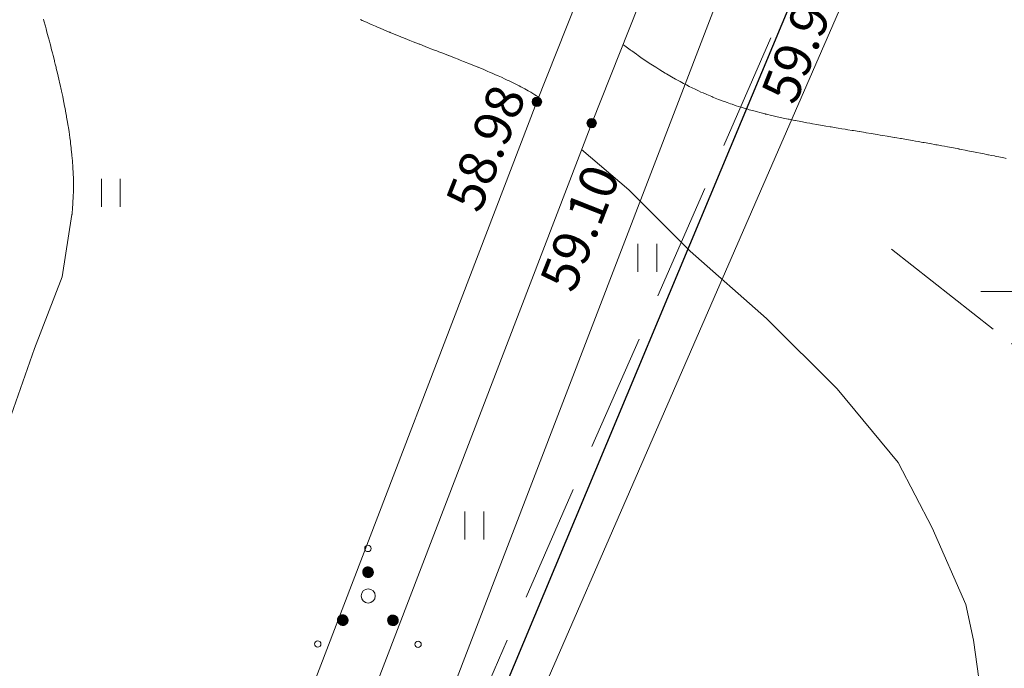
# Model space of a CAD drawing. Units: metres. Extents: x 132151 to 272577, y 98648 to 198270.
# Drawn here: x 132956 to 132998, y 99984 to 100012 of the extents above; entities that cross this region are included whole.
import ezdxf

# ---------------------------------------------------------------- set-up
doc = ezdxf.new("R2010")
doc.units = ezdxf.units.M
doc.header["$MEASUREMENT"] = 0
doc.linetypes.add('193', pattern=[3.5, 2.5, -1])
doc.linetypes.add('M20_329_3', pattern=[13, 11, -2])
for name, color, linetype, lineweight in [('10 Гидрография', 92, 'Continuous', 20), ('2 Отметки', 174, 'Continuous', 20), ('20 Кресты', 92, 'Continuous', 20), ('6.1 Рельеф', 42, 'Continuous', 20), ('7 Растительность', 7, 'Continuous', 20), ('8 Ограждения', 7, 'Continuous', 20)]:
    doc.layers.add(name, color=color, linetype=linetype, lineweight=lineweight)
doc.layers.add('5 Дороги', color=7, linetype='Continuous')
doc.layers.add('Граница', color=7, linetype='Continuous')
doc.styles.add('LIKE17', font='d431.shx', dxfattribs={"height": 0.8})
doc.styles.get("Standard").update_dxf_attribs({"font": 'times.ttf', "width": 0.8, "height": 2})
doc.linetypes.add('M5_048', pattern='A,3,-1,["+",Standard,S=1.15,R=0,X=-0.33,Y=-0.5],-1', length=5)

# ---------------------------------------------------------------- blocks, each defined once
blk = doc.blocks.new('g401')
at = {"color": 0}
for p, q in [((0, 0), (0, 0.6)), ((0.4, 0), (0.4, 0.6))]:
    blk.add_line(p, q, dxfattribs=at)
blk = doc.blocks.new('g395_2')
at = {"linetype": 'Continuous'}
for p, q in [((-0.09, 0.762), (0.049, 0.901)), ((-0.09, 0.759), (0.052, 0.901)), ((-0.09, 0.755), (0.056, 0.901)), ((-0.09, 0.751), (0.06, 0.901)), ((-0.09, 0.748), (0.063, 0.901)), ((-0.09, 0.744), (0.067, 0.901)), ((-0.09, 0.741), (0.07, 0.901)), ((-0.09, 0.738), (0.073, 0.901)), ((-0.089, 0.77), (0.041, 0.9)), ((-0.089, 0.766), (0.045, 0.9)), ((-0.089, 0.735), (0.076, 0.9)), ((-0.089, 0.731), (0.08, 0.9)), ((-0.088, 0.779), (0.032, 0.899)), ((-0.088, 0.774), (0.037, 0.899)), ((-0.088, 0.728), (0.083, 0.899)), ((-0.088, 0.725), (0.086, 0.899)), ((-0.087, 0.783), (0.028, 0.898)), ((-0.087, 0.722), (0.089, 0.898)), ((-0.087, 0.719), (0.092, 0.898)), ((-0.086, 0.788), (0.023, 0.897)), ((-0.086, 0.716), (0.095, 0.897)), ((-0.085, 0.714), (0.097, 0.896)), ((-0.085, 0.711), (0.1, 0.896)), ((-0.084, 0.792), (0.019, 0.895)), ((-0.084, 0.708), (0.103, 0.895)), ((-0.083, 0.797), (0.014, 0.894)), ((-0.083, 0.705), (0.106, 0.894)), ((-0.082, 0.703), (0.108, 0.893)), ((-0.081, 0.803), (0.008, 0.892)), ((-0.081, 0.7), (0.111, 0.892)), ((-0.08, 0.698), (0.113, 0.891)), ((-0.079, 0.809), (0.002, 0.89)), ((-0.079, 0.695), (0.116, 0.89)), ((-0.078, 0.693), (0.118, 0.889)), ((-0.077, 0.69), (0.121, 0.888)), ((-0.076, 0.815), (-0.004, 0.887)), ((-0.076, 0.688), (0.123, 0.887)), ((-0.075, 0.685), (0.126, 0.886)), ((-0.074, 0.683), (0.128, 0.885)), ((-0.073, 0.681), (0.13, 0.884)), ((-0.072, 0.822), (-0.011, 0.883)), ((-0.071, 0.678), (0.133, 0.882)), ((-0.07, 0.676), (0.135, 0.881)), ((-0.069, 0.674), (0.137, 0.88)), ((-0.068, 0.83), (-0.019, 0.879)), ((-0.067, 0.672), (0.139, 0.878)), ((-0.066, 0.669), (0.142, 0.877)), ((-0.065, 0.667), (0.144, 0.876)), ((-0.063, 0.665), (0.146, 0.874)), ((-0.062, 0.663), (0.148, 0.873)), ((-0.06, 0.842), (-0.031, 0.871)), ((-0.06, 0.661), (0.15, 0.871)), ((-0.059, 0.659), (0.152, 0.87)), ((-0.057, 0.657), (0.154, 0.868)), ((-0.055, 0.655), (0.156, 0.866)), ((-0.054, 0.653), (0.158, 0.865)), ((-0.052, 0.651), (0.16, 0.863)), ((-0.051, 0.65), (0.161, 0.862)), ((-0.049, 0.648), (0.163, 0.86)), ((-0.047, 0.646), (0.165, 0.858)), ((-0.045, 0.644), (0.167, 0.856)), ((-0.043, 0.642), (0.169, 0.855)), ((-0.042, 0.641), (0.17, 0.853)), ((-0.04, 0.639), (0.172, 0.851)), ((-0.038, 0.637), (0.174, 0.849)), ((-0.036, 0.636), (0.175, 0.847)), ((-0.034, 0.634), (0.177, 0.845)), ((-0.032, 0.633), (0.178, 0.843)), ((-0.03, 0.631), (0.18, 0.841)), ((-0.028, 0.63), (0.181, 0.839)), ((-0.026, 0.628), (0.183, 0.837)), ((-0.024, 0.627), (0.184, 0.835)), ((-0.022, 0.625), (0.186, 0.833)), ((-0.02, 0.624), (0.187, 0.831)), ((-0.017, 0.623), (0.188, 0.828)), ((-0.015, 0.621), (0.19, 0.826)), ((-0.013, 0.62), (0.191, 0.824)), ((-0.011, 0.619), (0.192, 0.822)), ((-0.008, 0.618), (0.193, 0.819)), ((-0.006, 0.616), (0.195, 0.817)), ((-0.004, 0.615), (0.196, 0.815)), ((-0.001, 0.614), (0.197, 0.812)), ((0.001, 0.613), (0.198, 0.81)), ((0.004, 0.612), (0.199, 0.807)), ((0.006, 0.611), (0.2, 0.805)), ((0.009, 0.61), (0.201, 0.802)), ((0.012, 0.609), (0.202, 0.799)), ((0.014, 0.608), (0.203, 0.797)), ((0.017, 0.607), (0.204, 0.794)), ((0.02, 0.607), (0.204, 0.791)), ((0.023, 0.606), (0.205, 0.788)), ((0.025, 0.605), (0.206, 0.786)), ((0.028, 0.605), (0.206, 0.783)), ((0.031, 0.604), (0.207, 0.78)), ((0.034, 0.603), (0.208, 0.777)), ((0.037, 0.603), (0.208, 0.774)), ((0.04, 0.603), (0.208, 0.771)), ((0.043, 0.602), (0.209, 0.768)), ((0.047, 0.602), (0.209, 0.764)), ((0.05, 0.602), (0.209, 0.761)), ((0.053, 0.601), (0.21, 0.758)), ((0.057, 0.601), (0.21, 0.754)), ((0.06, 0.601), (0.21, 0.751)), ((0.064, 0.601), (0.21, 0.747)), ((0.068, 0.601), (0.21, 0.743)), ((0.071, 0.602), (0.209, 0.74)), ((0.075, 0.602), (0.209, 0.736)), ((0.079, 0.603), (0.208, 0.732)), ((0.083, 0.603), (0.208, 0.728)), ((0.088, 0.604), (0.207, 0.723)), ((0.092, 0.605), (0.206, 0.719)), ((0.097, 0.606), (0.205, 0.714)), ((0.102, 0.607), (0.204, 0.709)), ((0.107, 0.609), (0.202, 0.704)), ((0.112, 0.611), (0.2, 0.699)), ((0.118, 0.613), (0.198, 0.693)), ((0.124, 0.616), (0.195, 0.687)), ((0.132, 0.62), (0.191, 0.679)), ((0.14, 0.625), (0.186, 0.671)), ((0.152, 0.633), (0.178, 0.659)), ((-0.807, -0.602), (-0.664, -0.459)), ((-0.807, -0.606), (-0.661, -0.459)), ((-0.807, -0.609), (-0.657, -0.459)), ((-0.807, -0.613), (-0.654, -0.459)), ((-0.807, -0.616), (-0.65, -0.459)), ((-0.807, -0.598), (-0.668, -0.46)), ((-0.807, -0.619), (-0.647, -0.46)), ((-0.807, -0.623), (-0.644, -0.46)), ((-0.806, -0.59), (-0.676, -0.46)), ((-0.806, -0.594), (-0.672, -0.46)), ((-0.806, -0.626), (-0.64, -0.46)), ((-0.806, -0.629), (-0.637, -0.46)), ((-0.805, -0.586), (-0.68, -0.461)), ((-0.805, -0.632), (-0.634, -0.461)), ((-0.805, -0.635), (-0.631, -0.461)), ((-0.805, -0.582), (-0.684, -0.462)), ((-0.804, -0.638), (-0.628, -0.462)), ((-0.804, -0.577), (-0.689, -0.463)), ((-0.804, -0.641), (-0.625, -0.463)), ((-0.803, -0.644), (-0.622, -0.463)), ((-0.803, -0.573), (-0.693, -0.464)), ((-0.802, -0.647), (-0.62, -0.464)), ((-0.802, -0.65), (-0.617, -0.465)), ((-0.801, -0.568), (-0.698, -0.465)), ((-0.801, -0.652), (-0.614, -0.465)), ((-0.8, -0.563), (-0.703, -0.466)), ((-0.8, -0.655), (-0.611, -0.466)), ((-0.799, -0.658), (-0.609, -0.467)), ((-0.798, -0.558), (-0.709, -0.468)), ((-0.798, -0.66), (-0.606, -0.468)), ((-0.797, -0.663), (-0.603, -0.469)), ((-0.796, -0.665), (-0.601, -0.47)), ((-0.796, -0.552), (-0.715, -0.471)), ((-0.795, -0.668), (-0.598, -0.471)), ((-0.794, -0.67), (-0.596, -0.472)), ((-0.793, -0.545), (-0.721, -0.473)), ((-0.793, -0.673), (-0.594, -0.473)), ((-0.792, -0.675), (-0.591, -0.474)), ((-0.791, -0.677), (-0.589, -0.476)), ((-0.789, -0.538), (-0.728, -0.477)), ((-0.789, -0.68), (-0.586, -0.477)), ((-0.788, -0.682), (-0.584, -0.478)), ((-0.787, -0.684), (-0.582, -0.479)), ((-0.786, -0.687), (-0.58, -0.481)), ((-0.785, -0.53), (-0.736, -0.482)), ((-0.784, -0.689), (-0.578, -0.482)), ((-0.783, -0.691), (-0.575, -0.483)), ((-0.781, -0.693), (-0.573, -0.485)), ((-0.78, -0.695), (-0.571, -0.486)), ((-0.779, -0.697), (-0.569, -0.488)), ((-0.777, -0.699), (-0.567, -0.489)), ((-0.777, -0.519), (-0.748, -0.49)), ((-0.776, -0.701), (-0.565, -0.491)), ((-0.774, -0.703), (-0.563, -0.492)), ((-0.772, -0.705), (-0.561, -0.494)), ((-0.771, -0.707), (-0.559, -0.496)), ((-0.769, -0.709), (-0.557, -0.497)), ((-0.767, -0.711), (-0.555, -0.499)), ((-0.766, -0.713), (-0.554, -0.501)), ((-0.764, -0.714), (-0.552, -0.502)), ((-0.762, -0.716), (-0.55, -0.504)), ((-0.76, -0.718), (-0.548, -0.506)), ((-0.759, -0.72), (-0.547, -0.508)), ((-0.757, -0.721), (-0.545, -0.51)), ((-0.755, -0.723), (-0.543, -0.511)), ((-0.753, -0.725), (-0.542, -0.513)), ((-0.751, -0.726), (-0.54, -0.515)), ((-0.749, -0.728), (-0.539, -0.517)), ((-0.747, -0.729), (-0.537, -0.519)), ((-0.745, -0.731), (-0.536, -0.521)), ((-0.743, -0.732), (-0.534, -0.523)), ((-0.741, -0.734), (-0.533, -0.526)), ((-0.739, -0.735), (-0.531, -0.528)), ((-0.736, -0.736), (-0.53, -0.53)), ((-0.734, -0.738), (-0.529, -0.532)), ((-0.732, -0.739), (-0.527, -0.534)), ((-0.73, -0.74), (-0.526, -0.536)), ((-0.728, -0.742), (-0.525, -0.539)), ((-0.725, -0.743), (-0.523, -0.541)), ((-0.723, -0.744), (-0.522, -0.543)), ((-0.72, -0.745), (-0.521, -0.546)), ((-0.718, -0.746), (-0.52, -0.548)), ((-0.716, -0.747), (-0.519, -0.551)), ((-0.713, -0.748), (-0.518, -0.553)), ((-0.711, -0.749), (-0.517, -0.556)), ((-0.708, -0.75), (-0.516, -0.558)), ((0.616, -0.61), (0.763, -0.464)), ((0.616, -0.614), (0.766, -0.464)), ((0.616, -0.617), (0.77, -0.464)), ((0.617, -0.603), (0.755, -0.464)), ((0.617, -0.607), (0.759, -0.464)), ((0.617, -0.621), (0.773, -0.464)), ((0.617, -0.624), (0.777, -0.464)), ((0.617, -0.599), (0.751, -0.465)), ((0.617, -0.627), (0.78, -0.465)), ((0.617, -0.631), (0.783, -0.465)), ((0.618, -0.595), (0.747, -0.465)), ((0.618, -0.634), (0.786, -0.465)), ((0.618, -0.591), (0.743, -0.466)), ((0.618, -0.637), (0.789, -0.466)), ((0.619, -0.64), (0.792, -0.466)), ((0.619, -0.587), (0.739, -0.467)), ((0.619, -0.643), (0.795, -0.467)), ((0.62, -0.582), (0.735, -0.467)), ((0.62, -0.646), (0.798, -0.467)), ((0.621, -0.578), (0.73, -0.468)), ((0.621, -0.649), (0.801, -0.468)), ((0.621, -0.652), (0.804, -0.469)), ((0.622, -0.573), (0.725, -0.47)), ((0.622, -0.654), (0.807, -0.47)), ((0.623, -0.657), (0.81, -0.47)), ((0.624, -0.568), (0.72, -0.471)), ((0.624, -0.66), (0.812, -0.471)), ((0.624, -0.662), (0.815, -0.472)), ((0.625, -0.665), (0.817, -0.473)), ((0.626, -0.562), (0.715, -0.473)), ((0.626, -0.668), (0.82, -0.474)), ((0.627, -0.67), (0.823, -0.475)), ((0.628, -0.556), (0.709, -0.475)), ((0.628, -0.673), (0.825, -0.476)), ((0.629, -0.675), (0.828, -0.477)), ((0.631, -0.55), (0.703, -0.478)), ((0.631, -0.678), (0.83, -0.478)), ((0.632, -0.68), (0.832, -0.479)), ((0.633, -0.682), (0.835, -0.48)), ((0.634, -0.543), (0.695, -0.482)), ((0.634, -0.685), (0.837, -0.482)), ((0.635, -0.687), (0.839, -0.483)), ((0.637, -0.689), (0.842, -0.484)), ((0.638, -0.691), (0.844, -0.485)), ((0.639, -0.535), (0.687, -0.487)), ((0.639, -0.694), (0.846, -0.487)), ((0.641, -0.696), (0.848, -0.488)), ((0.642, -0.698), (0.85, -0.49)), ((0.644, -0.7), (0.852, -0.491)), ((0.645, -0.702), (0.854, -0.493)), ((0.646, -0.704), (0.856, -0.494)), ((0.647, -0.523), (0.676, -0.495)), ((0.648, -0.706), (0.859, -0.496)), ((0.65, -0.708), (0.86, -0.497)), ((0.651, -0.71), (0.862, -0.499)), ((0.653, -0.712), (0.864, -0.5)), ((0.654, -0.714), (0.866, -0.502)), ((0.656, -0.716), (0.868, -0.504)), ((0.658, -0.717), (0.87, -0.505)), ((0.66, -0.719), (0.872, -0.507)), ((0.661, -0.721), (0.873, -0.509)), ((0.663, -0.723), (0.875, -0.511)), ((0.665, -0.724), (0.877, -0.513)), ((0.667, -0.726), (0.879, -0.514)), ((0.669, -0.728), (0.88, -0.516)), ((0.671, -0.729), (0.882, -0.518)), ((0.673, -0.731), (0.883, -0.52)), ((0.675, -0.733), (0.885, -0.522)), ((0.677, -0.734), (0.887, -0.524)), ((0.679, -0.736), (0.888, -0.526)), ((0.681, -0.737), (0.889, -0.528)), ((0.683, -0.738), (0.891, -0.53)), ((0.685, -0.74), (0.892, -0.532)), ((0.687, -0.741), (0.894, -0.535)), ((0.689, -0.743), (0.895, -0.537)), ((0.691, -0.744), (0.896, -0.539)), ((0.694, -0.745), (0.898, -0.541)), ((0.696, -0.746), (0.899, -0.544)), ((0.698, -0.748), (0.9, -0.546)), ((0.701, -0.749), (0.901, -0.548)), ((0.703, -0.75), (0.902, -0.551)), ((0.706, -0.751), (0.904, -0.553)), ((0.708, -0.752), (0.905, -0.556)), ((0.711, -0.753), (0.906, -0.558)), ((-0.705, -0.751), (-0.515, -0.561)), ((-0.703, -0.752), (-0.514, -0.564)), ((-0.7, -0.753), (-0.513, -0.566)), ((-0.697, -0.754), (-0.513, -0.569)), ((-0.694, -0.754), (-0.512, -0.572)), ((-0.692, -0.755), (-0.511, -0.575)), ((-0.689, -0.756), (-0.511, -0.578)), ((-0.686, -0.756), (-0.51, -0.581)), ((-0.683, -0.757), (-0.509, -0.584)), ((-0.68, -0.757), (-0.509, -0.587)), ((-0.677, -0.758), (-0.508, -0.59)), ((-0.673, -0.758), (-0.508, -0.593)), ((-0.67, -0.759), (-0.508, -0.596)), ((-0.667, -0.759), (-0.507, -0.599)), ((-0.664, -0.759), (-0.507, -0.603)), ((-0.66, -0.759), (-0.507, -0.606)), ((-0.657, -0.759), (-0.507, -0.61)), ((-0.653, -0.759), (-0.507, -0.613)), ((-0.649, -0.759), (-0.507, -0.617)), ((-0.646, -0.759), (-0.508, -0.621)), ((-0.642, -0.758), (-0.508, -0.625)), ((-0.638, -0.758), (-0.508, -0.629)), ((-0.634, -0.757), (-0.509, -0.633)), ((-0.629, -0.757), (-0.51, -0.637)), ((-0.625, -0.756), (-0.511, -0.641)), ((-0.62, -0.755), (-0.512, -0.646)), ((-0.615, -0.753), (-0.513, -0.651)), ((-0.61, -0.752), (-0.515, -0.656)), ((-0.605, -0.75), (-0.517, -0.661)), ((-0.599, -0.747), (-0.519, -0.667)), ((-0.593, -0.745), (-0.522, -0.674)), ((-0.585, -0.741), (-0.525, -0.681)), ((-0.577, -0.736), (-0.531, -0.69)), ((-0.565, -0.727), (-0.539, -0.702)), ((0.713, -0.754), (0.907, -0.561)), ((0.716, -0.755), (0.908, -0.563)), ((0.718, -0.756), (0.908, -0.566)), ((0.721, -0.757), (0.909, -0.568)), ((0.724, -0.758), (0.91, -0.571)), ((0.726, -0.759), (0.911, -0.574)), ((0.729, -0.759), (0.912, -0.577)), ((0.732, -0.76), (0.912, -0.58)), ((0.735, -0.761), (0.913, -0.582)), ((0.738, -0.761), (0.914, -0.585)), ((0.741, -0.762), (0.914, -0.588)), ((0.744, -0.762), (0.915, -0.591)), ((0.747, -0.763), (0.915, -0.594)), ((0.75, -0.763), (0.916, -0.598)), ((0.753, -0.763), (0.916, -0.601)), ((0.757, -0.764), (0.916, -0.604)), ((0.76, -0.764), (0.916, -0.607)), ((0.763, -0.764), (0.916, -0.611)), ((0.767, -0.764), (0.916, -0.614)), ((0.77, -0.764), (0.916, -0.618)), ((0.774, -0.764), (0.916, -0.622)), ((0.778, -0.764), (0.916, -0.625)), ((0.782, -0.763), (0.916, -0.629)), ((0.786, -0.763), (0.915, -0.633)), ((0.79, -0.762), (0.915, -0.637)), ((0.794, -0.761), (0.914, -0.642)), ((0.799, -0.76), (0.913, -0.646)), ((0.803, -0.759), (0.912, -0.651)), ((0.808, -0.758), (0.911, -0.656)), ((0.813, -0.757), (0.909, -0.661)), ((0.819, -0.755), (0.907, -0.666)), ((0.825, -0.752), (0.905, -0.672)), ((0.831, -0.749), (0.902, -0.678)), ((0.838, -0.746), (0.898, -0.686)), ((0.847, -0.741), (0.893, -0.694)), ((0.859, -0.732), (0.885, -0.706))]:
    blk.add_line(p, q, dxfattribs=at)
for centre in [(0.056, 1.425), (-1.368, -1.286), (1.48, -1.295)]:
    blk.add_circle(centre, 0.0905, dxfattribs=at)
at = {"color": 0}
for centre, radius in [((0.06, 0.751), 0.15), ((0.064, 0.077), 0.2), ((-0.657, -0.609), 0.15), ((0.766, -0.614), 0.15)]:
    blk.add_circle(centre, radius, dxfattribs=at)
blk = doc.blocks.new('*U12')
at = {"linetype": 'Continuous'}
for points in [[(-0.1, 0, -5.302), (-0.071, -0.071, -5.302), (-0.071, 0.071, -5.302)], [(-0.071, 0.071, -5.302), (0, -0.1, -5.302), (0, 0.1, -5.302)], [(0, -0.1, -5.302), (-0.071, 0.071, -5.302), (-0.071, -0.071, -5.302)], [(0, 0.1, -5.302), (0.071, -0.071, -5.302), (0.071, 0.071, -5.302)], [(0.071, -0.071, -5.302), (0, 0.1, -5.302), (0, -0.1, -5.302)], [(0.1, 0, -5.302), (0.071, 0.071, -5.302), (0.071, -0.071, -5.302)]]:
    blk.add_solid(points, dxfattribs=at)
blk = doc.blocks.new('M5_0_500')
at = {"linetype": 'Continuous'}
blk.add_circle((0, 0), 0.1, dxfattribs=at)
blk.add_blockref('*U12', (0, 0), dxfattribs=at)
blk = doc.blocks.new('M5_009')
at = {"linetype": 'Continuous'}
for p, q in [((0, 1.5), (0, -1.5)), ((-1.5, 0), (1.5, 0))]:
    blk.add_line(p, q, dxfattribs=at)

msp = doc.modelspace()

# ---------------------------------------------------------------- linework, layer by layer
at = {"layer": '10 Гидрография', "color": 92, "linetype": 'Continuous', "lineweight": 20}
msp.add_lwpolyline([(132871.263, 99968.515), (132901.227, 99954.311), (132923.469, 99944.098), (132943.946, 99932.801, 0.34724), (132948.112, 99934.198), (132970.072, 99980.178), (132980.422, 100007.166), (132991.941, 100036.153), (132998.771, 100051.784), (133009.253, 100078.228), (133017.468, 100099.712, 0.362836), (133015.133, 100100.605), (133006.923, 100079.135), (132996.463, 100052.745), (132989.633, 100037.115), (132978.093, 100008.075), (132967.773, 99981.165), (132946.111, 99935.771, -0.346851), (132944.91, 99935.108), (132924.433, 99946.405), (132902.802, 99956.3), (132871.689, 99971.074)], format="xyb", dxfattribs=at)
at = {"layer": '5 Дороги', "color": 7, "linetype": '193', "lineweight": 20, "ltscale": 2, "flags": 128}
msp.add_lwpolyline([(133028.17, 100115.362), (133006.4, 100056.912), (132989.2, 100013.422), (132956.27, 99938.182), (132954.239, 99934.747), (132950.659, 99930.73), (132947.224, 99929.197), (132941.013, 99927.882), (132928.546, 99928.26), (132923.925, 99928.446)], dxfattribs=at)
at = {"layer": '5 Дороги', "color": 7, "linetype": 'Continuous', "lineweight": 20}
msp.add_lwpolyline([(132923.458, 99926.575), (132929.901, 99926.389), (132942.369, 99926.012), (132948.58, 99927.327), (132952.014, 99928.86), (132955.595, 99932.877), (132958.56, 99937.612), (132991.32, 100012.782), (133008.57, 100055.462), (133030.12, 100113.772)], dxfattribs=at)
at = {"layer": '6.1 Рельеф', "color": 42, "linetype": 'M20_329_3', "lineweight": 20, "ltscale": 0.5, "flags": 128}
msp.add_lwpolyline([(132993.187, 100001.8), (133001.059, 99995.618), (133006.823, 99990.7), (133011.181, 99985.221), (133013.572, 99979.405), (133013.994, 99972.099), (133014.436, 99968.934), (133014.646, 99967.448), (133015.316, 99964.597), (133016.119, 99962.451), (133017.5, 99960.002), (133018.658, 99958.577), (133020.573, 99956.529), (133023.032, 99954.911), (133025.26, 99953.798), (133027.798, 99952.952), (133030.115, 99952.284), (133032.609, 99951.082), (133034.168, 99949.88), (133035.475, 99948.35), (133037.123, 99946.213), (133038.37, 99943.987), (133038.815, 99942.072), (133038.861, 99940.632), (133038.682, 99938.94), (133038.282, 99937.026), (133037.257, 99934.177), (133035.774, 99931.372), (133033.492, 99927.155), (133031.97, 99924.32), (133030.876, 99921.234), (133030.344, 99917.994), (133029.736, 99915.122), (133029.23, 99912.591), (133029.103, 99910.692), (133029.185, 99909.149), (133030.102, 99905.263), (133031.544, 99901.158), (133033.429, 99897.871), (133035.395, 99894.858), (133036.575, 99893.417), (133038.104, 99892.194), (133040.113, 99891.452), (133042.303, 99891.105), (133044.82, 99891.305), (133049.675, 99892.56), (133054.112, 99894.317), (133057.042, 99895.907), (133061.159, 99899.103), (133063.922, 99901.864), (133067.27, 99906.299), (133069.195, 99909.729), (133070.875, 99913.189), (133071.879, 99917.623), (133072.214, 99922.56), (133072.13, 99926.743), (133071.293, 99930.258), (133070.288, 99933.222), (133068.112, 99937.406), (133065.601, 99941.338), (133063.843, 99945.689), (133063.392, 99948.901), (133063.212, 99951.116), (133063.272, 99953.27), (133063.931, 99955.306), (133065.128, 99957.281), (133066.626, 99958.837), (133068.722, 99960.514), (133070.997, 99961.651), (133074.112, 99962.489), (133078.798, 99963.702), (133081.493, 99964.18), (133084.966, 99964.42), (133087.601, 99964.36), (133089.698, 99964.599), (133091.819, 99965.399), (133094.335, 99966.836), (133096.79, 99968.392), (133098.766, 99970.188), (133100.383, 99972.223), (133101.701, 99974.677), (133103.617, 99978.987), (133104.579, 99982.299), (133104.818, 99984.574), (133104.698, 99987.088), (133104.399, 99989.303), (133103.917, 99991.599), (133102.719, 99993.873), (133100.982, 99996.208), (133098.766, 99998.662), (133096.071, 100001.715), (133094.335, 100004.409), (133092.652, 100007.368), (133091.873, 100009.643), (133091.693, 100012.037), (133091.873, 100014.551), (133092.712, 100017.125), (133093.849, 100019.34), (133095.712, 100022.242), (133097.808, 100024.996), (133099.844, 100027.33), (133102, 100029.605), (133104.515, 100032.179), (133107.462, 100035.317), (133109.618, 100038.011), (133112.013, 100041.662), (133113.69, 100045.673), (133114.953, 100050.013), (133115.732, 100053.306), (133116.091, 100057.137), (133116.211, 100060.13), (133116.271, 100064.858), (133116.39, 100068.33), (133116.366, 100071.447), (133116.457, 100073.514), (133115.425, 100079.266), (133113.506, 100082.658), (133107.161, 100089.59), (133100.226, 100095.785), (133095.05, 100103.526), (133090.18, 100112.228), (133085.458, 100122.257), (133083.388, 100129.513), (133082.355, 100135.855), (133082.945, 100141.312), (133084.863, 100149.571), (133086.338, 100155.368), (133086.928, 100160.678), (133085.748, 100165.25), (133082.193, 100171.343), (133079.389, 100174.146)], dxfattribs=at)
at = {"layer": '6.1 Рельеф', "color": 42, "linetype": 'Continuous', "lineweight": 20}
for points in [[(132955.301, 99993.604), (132956.704, 99997.578), (132957.874, 100000.617), (132958.292, 100003.278), (132958.294, 100003.294), (132958.298, 100003.326), (132958.318, 100003.544), (132958.319, 100003.555), (132958.33, 100003.715), (132958.335, 100003.789), (132958.335, 100003.794), (132958.347, 100004.027), (132958.347, 100004.044), (132958.354, 100004.27), (132958.354, 100004.294), (132958.355, 100004.518), (132958.355, 100004.544), (132958.352, 100004.772), (132958.351, 100004.794), (132958.343, 100005.03), (132958.342, 100005.044), (132958.33, 100005.281), (132958.329, 100005.294), (132958.329, 100005.295), (132958.312, 100005.544), (132958.31, 100005.563), (132958.29, 100005.794), (132958.287, 100005.837), (132958.265, 100006.044), (132958.258, 100006.116), (132958.236, 100006.294), (132958.224, 100006.4), (132958.204, 100006.544), (132958.184, 100006.689), (132958.168, 100006.794), (132958.139, 100006.984), (132958.129, 100007.044), (132958.089, 100007.284), (132958.087, 100007.294), (132958.08, 100007.336), (132958.043, 100007.544), (132958.036, 100007.588), (132957.997, 100007.794), (132957.978, 100007.895), (132957.948, 100008.044), (132957.915, 100008.208), (132957.897, 100008.294), (132957.847, 100008.526), (132957.843, 100008.544), (132957.83, 100008.603), (132957.788, 100008.794), (132957.777, 100008.846), (132957.732, 100009.044), (132957.703, 100009.17), (132957.673, 100009.294), (132957.624, 100009.499), (132957.613, 100009.543), (132957.58, 100009.677), (132957.552, 100009.793), (132957.543, 100009.83), (132957.49, 100010.043), (132957.46, 100010.164), (132957.426, 100010.293), (132957.372, 100010.501), (132957.361, 100010.543), (132957.33, 100010.66), (132957.295, 100010.793), (132957.283, 100010.84), (132957.229, 100011.043), (132957.193, 100011.18), (132957.162, 100011.293), (132957.099, 100011.524), (132957.094, 100011.543), (132957.08, 100011.594)], [(132970.579, 100011.574), (132970.646, 100011.543), (132970.829, 100011.461), (132970.975, 100011.397), (132971.079, 100011.351), (132971.211, 100011.293), (132971.329, 100011.243), (132971.416, 100011.206), (132971.579, 100011.137), (132971.802, 100011.043), (132971.829, 100011.033), (132971.847, 100011.025), (132972.079, 100010.93), (132972.268, 100010.853), (132972.328, 100010.829), (132972.416, 100010.793), (132972.578, 100010.729), (132972.685, 100010.687), (132972.828, 100010.629), (132973.048, 100010.543), (132973.078, 100010.531), (132973.098, 100010.524), (132973.328, 100010.433), (132973.507, 100010.365), (132973.578, 100010.336), (132973.688, 100010.293), (132973.828, 100010.239), (132973.916, 100010.206), (132974.078, 100010.142), (132974.326, 100010.046), (132974.328, 100010.045), (132974.333, 100010.043), (132974.578, 100009.947), (132974.736, 100009.886), (132974.828, 100009.849), (132974.967, 100009.793), (132975.078, 100009.749), (132975.151, 100009.721), (132975.328, 100009.649), (132975.572, 100009.55), (132975.578, 100009.547), (132975.587, 100009.543), (132975.828, 100009.443), (132976.002, 100009.37), (132976.078, 100009.337), (132976.179, 100009.294), (132976.328, 100009.228), (132976.445, 100009.177), (132976.578, 100009.117), (132976.737, 100009.044), (132976.828, 100009.001), (132976.908, 100008.964), (132977.078, 100008.881), (132977.254, 100008.794), (132977.328, 100008.756), (132977.408, 100008.714), (132977.578, 100008.622), (132977.718, 100008.544), (132977.828, 100008.48), (132977.995, 100008.377), (132978.078, 100008.325), (132978.123, 100008.294), (132978.167, 100008.261)]]:
    msp.add_lwpolyline(points, dxfattribs=at)
at = {"layer": '6.1 Рельеф', "color": 42, "linetype": 'Continuous', "lineweight": 20, "elevation": 59.5}
msp.add_lwpolyline([(132981.753, 100010.516), (132981.828, 100010.461), (132982.056, 100010.293), (132982.078, 100010.278), (132982.133, 100010.238), (132982.328, 100010.098), (132982.407, 100010.043), (132982.578, 100009.924), (132982.771, 100009.793), (132982.828, 100009.755), (132982.94, 100009.681), (132983.078, 100009.591), (132983.152, 100009.543), (132983.328, 100009.432), (132983.555, 100009.294), (132983.578, 100009.28), (132983.611, 100009.26), (132983.828, 100009.133), (132983.988, 100009.044), (132984.078, 100008.993), (132984.188, 100008.933), (132984.328, 100008.858), (132984.455, 100008.794), (132984.577, 100008.73), (132984.702, 100008.669), (132984.827, 100008.608), (132984.967, 100008.544), (132985.077, 100008.491), (132985.171, 100008.45), (132985.327, 100008.381), (132985.537, 100008.294), (132985.577, 100008.276), (132985.606, 100008.265), (132985.827, 100008.177), (132986.015, 100008.106), (132986.077, 100008.083), (132986.189, 100008.044), (132986.327, 100007.994), (132986.403, 100007.968), (132986.577, 100007.909), (132986.774, 100007.847), (132986.827, 100007.83), (132986.951, 100007.794), (132987.077, 100007.755), (132987.132, 100007.739), (132987.327, 100007.684), (132987.478, 100007.642), (132987.577, 100007.617), (132987.814, 100007.557), (132987.827, 100007.553), (132987.869, 100007.544), (132988.077, 100007.493), (132988.144, 100007.477), (132988.327, 100007.435), (132988.467, 100007.404), (132988.577, 100007.381), (132988.783, 100007.338), (132988.827, 100007.329), (132989.007, 100007.294), (132989.077, 100007.279), (132989.095, 100007.276), (132989.327, 100007.231), (132989.405, 100007.216), (132989.577, 100007.185), (132989.711, 100007.16), (132989.827, 100007.14), (132990.014, 100007.106), (132990.077, 100007.096), (132990.315, 100007.055), (132990.327, 100007.054), (132990.388, 100007.044), (132990.577, 100007.012), (132990.616, 100007.005), (132990.827, 100006.97), (132990.916, 100006.954), (132991.077, 100006.929), (132991.215, 100006.905), (132991.327, 100006.888), (132991.514, 100006.857), (132991.577, 100006.848), (132991.811, 100006.809), (132991.827, 100006.807), (132991.91, 100006.794), (132992.077, 100006.766), (132992.11, 100006.76), (132992.327, 100006.725), (132992.41, 100006.711), (132992.577, 100006.684), (132992.71, 100006.661), (132992.827, 100006.642), (132993.009, 100006.611), (132993.077, 100006.601), (132993.31, 100006.561), (132993.327, 100006.558), (132993.413, 100006.544), (132993.577, 100006.516), (132993.611, 100006.509), (132993.827, 100006.472), (132993.914, 100006.456), (132994.077, 100006.429), (132994.218, 100006.403), (132994.327, 100006.384), (132994.521, 100006.349), (132994.577, 100006.34), (132994.825, 100006.295), (132994.827, 100006.295), (132994.833, 100006.294), (132995.077, 100006.249), (132995.132, 100006.238), (132995.327, 100006.203), (132995.439, 100006.181), (132995.577, 100006.156), (132995.746, 100006.124), (132995.827, 100006.109), (132996.054, 100006.066), (132996.077, 100006.062), (132996.173, 100006.044), (132996.327, 100006.014), (132996.364, 100006.007), (132996.577, 100005.966), (132996.674, 100005.946), (132996.827, 100005.917), (132996.985, 100005.885), (132997.076, 100005.868), (132997.296, 100005.824), (132997.326, 100005.818), (132997.45, 100005.794), (132997.576, 100005.768), (132997.609, 100005.761), (132997.826, 100005.718), (132997.923, 100005.698), (132998.076, 100005.667)], dxfattribs=at)
at = {"layer": '6.1 Рельеф', "color": 42, "linetype": 'Continuous', "lineweight": 20, "ltscale": 0.5}
msp.add_lwpolyline([(132979.992, 100006.045), (132982.003, 100004.321), (132984.611, 100001.715), (132987.871, 99998.847), (132990.87, 99995.849), (132993.478, 99992.721), (132994.915, 99989.941), (132996.35, 99986.682), (132996.677, 99985.155), (132997.055, 99982.507)], dxfattribs=at)
at = {"layer": '8 Ограждения', "color": 7, "linetype": 'M5_048', "lineweight": 20}
msp.add_lwpolyline([(132986.553, 100014.415), (132973.094, 99979.398), (132956.71, 99945.092)], dxfattribs=at)
at = {"layer": 'Граница', "color": 5, "linetype": 'Continuous', "lineweight": 30}
msp.add_lwpolyline([(133199.341, 99504.796), (132892.895, 99761.314), (132959.318, 99941.503), (133010.22, 100063.292, 0.564974), (133010.22, 100063.292), (133247.163, 100702.337)], format="xyb", dxfattribs=at)

# ---------------------------------------------------------------- block references
at = {"layer": '2 Отметки', "color": 174, "linetype": 'Continuous', "lineweight": 20, "xscale": 2.000000000013204, "yscale": 2.000000000013204, "zscale": 2.000000000013204, "rotation": 353.5786645233386}
for p in [(132978.093, 100008.075, 10.604), (132980.422, 100007.166, 10.604)]:
    msp.add_blockref('M5_0_500', p, dxfattribs=at)
at = {"layer": '20 Кресты', "color": 92, "linetype": 'Continuous', "lineweight": 20, "xscale": 2, "yscale": 2, "zscale": 2}
msp.add_blockref('M5_009', (133000, 100000), dxfattribs=at)
at = {"layer": '7 Растительность', "color": 7, "linetype": 'Continuous', "lineweight": 20}
for name, p, xscale, yscale, zscale in [('g401', (132959.544, 100003.599), 2, 2, 2), ('g401', (132982.39, 100000.835), 2, 2, 2), ('g401', (132975.025, 99989.441), 2, 2, 2), ('g395_2', (132970.81, 99986.923), 1.5, 1.5, 1.5)]:
    msp.add_blockref(name, p, dxfattribs=dict(at, xscale=xscale, yscale=yscale, zscale=zscale))

# ---------------------------------------------------------------- texts
at = {"layer": '2 Отметки', "color": 174, "linetype": 'Continuous', "lineweight": 20, "style": 'LIKE17'}
for s, p in [('59.95', (132989.085, 100007.885)), ('58.98', (132975.651, 100003.278)), ('59.10', (132979.66, 99999.882))]:
    msp.add_text(s, height=1.6, rotation=68.4352, dxfattribs=at).set_placement(p)

doc.saveas('drawing.dxf')
